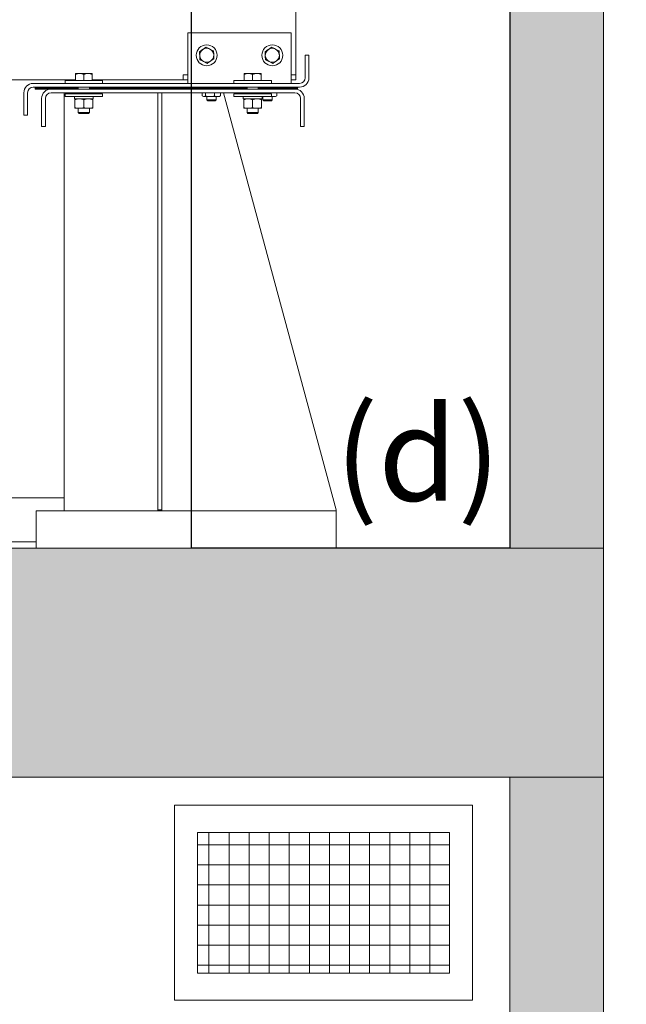
# Model space of a CAD drawing. Units: millimetres. Extents: x 2296 to 2506, y 811 to 1108.
# Drawn here: x 2481 to 2492, y 1031 to 1048 of the extents above; entities that cross this region are included whole.
import ezdxf
from ezdxf.lldxf.tags import DXFTag

# ---------------------------------------------------------------- set-up
doc = ezdxf.new("R2010")
doc.units = ezdxf.units.MM
for name, color, linetype in [('D-ELEC', 74, 'Continuous'), ('ENOR_trama1', 8, 'Continuous'), ('EnorInstalacion', 183, 'Continuous')]:
    doc.layers.add(name, color=color, linetype=linetype)
for name, color, linetype, lineweight in [('ENOR_lineas', 183, 'Continuous', 0), ('ENOR_muro', 140, 'Continuous', 0), ('ENOR_texto', 53, 'Continuous', 0)]:
    doc.layers.add(name, color=color, linetype=linetype, lineweight=lineweight)
doc.styles.add('ARIALNARROW', font='ARIALN.TTF')
tags = doc.linetypes.add('TRAZOS', pattern=[0.75, 0.5, -0.25]).pattern_tags.tags
tags[6:7] = [DXFTag(74, 4), DXFTag(75, 0), DXFTag(340, '0'), DXFTag(46, 1.0), DXFTag(50, 0.0), DXFTag(44, 0.0), DXFTag(45, 0.0)]
tags[4:5] = [DXFTag(74, 4), DXFTag(75, 0), DXFTag(340, '0'), DXFTag(46, 1.0), DXFTag(50, 0.0), DXFTag(44, 0.0), DXFTag(45, 0.0)]

# ---------------------------------------------------------------- blocks, each defined once
blk = doc.blocks.new('MA810_ficha2_SEC')
at = {"layer": 'ENOR_lineas'}
h = blk.add_hatch(dxfattribs=at)
h.set_pattern_fill('NET', color=256, scale=2.855738, style=0)
h.set_pattern_definition([(0, (4572.02086, 1021.19597), (0, 0.356967296), []), (90, (4572.02086, 1021.19597), (-0.356967296, 2e-17), [])])
h.paths.add_polyline_path([(30.59906, -44.22061), (30.59906, -41.71807), (26.11926, -41.71807), (26.11926, -44.22061)])
at = {"layer": 'ENOR_trama1'}
for points in [[(0, 0), (0, -5.97917), (3.33333, -5.97917), (3.33333, -3.33333), (31.67231, -3.33333), (31.67231, -36.66667), (33.33898, -36.66667), (33.33898, 0)], [(-7.82374, -36.66667), (-7.82374, -40.7341), (33.33898, -40.7341), (33.33898, -36.66667)]]:
    blk.add_hatch(color=256, dxfattribs=at).paths.add_polyline_path(points)
at = {"layer": 'ENOR_trama1', "ltscale": 0.15}
h = blk.add_hatch(color=256, dxfattribs=at)
h.paths.add_polyline_path([(-2.5, -36.66667), (33.33898, -36.66667), (33.33898, -40.7341), (0, -40.7341)])
h.paths.add_polyline_path([(31.67231, -40.7341), (33.33898, -40.7341), (33.33898, -98.2341), (31.67231, -98.2341)])
h.paths.add_polyline_path([(0, -40.7341), (3.33333, -40.7341), (3.33333, -61.15077), (0, -61.15077)])
h.paths.add_polyline_path([(31.67231, -98.2341), (37.06077, -98.2341), (37.06077, -103.2341), (31.67231, -103.2341)])
h.paths.add_polyline_path([(1.66667, -103.2341), (3.33333, -103.2341), (3.33333, -107.31329), (1.66667, -107.31329)])
h.paths.add_polyline_path([(-1.25, -98.2341), (3.33333, -98.2341), (3.33333, -103.2341), (-1.25, -103.2341)])
h.paths.add_polyline_path([(1.66667, -136.71761), (3.33333, -136.71761), (3.33333, -139.36359), (1.66667, -139.36359)])
h.paths.add_polyline_path([(-1.25, -131.71761), (3.33333, -131.71761), (3.33333, -136.71761), (-1.25, -136.71761)])
h.paths.add_polyline_path([(3.32843, -194.07705), (3.33333, -181.74364), (0, -181.74364), (-0.0049, -197.41038), (35.00074, -197.41038), (35.00564, -181.74364), (31.67231, -181.74364), (31.66741, -194.07705)])
h.paths.add_polyline_path([(31.67231, -176.74364), (37.06077, -176.74364), (37.06077, -181.74364), (31.67231, -181.74364)])
h.paths.add_polyline_path([(-1.25, -176.74364), (3.33333, -176.74364), (3.33333, -181.74364), (-1.25, -181.74364)])
h.paths.add_polyline_path([(31.67231, -123.04488), (31.67231, -176.74364)])
edge = h.paths.add_edge_path(flags=16)
edge.add_line((33.33898, -176.74364), (31.67231, -176.74364))
edge.add_line((33.33898, -176.74364), (31.67231, -176.74364))
edge = h.paths.add_edge_path()
edge.add_line((31.67231, -121.45559), (31.67231, -103.2341))
edge.add_line((31.67231, -103.2341), (33.33898, -103.2341))
edge.add_line((33.33898, -103.2341), (33.33898, -121.45559))
edge.add_line((-1.25, -103.2341), (3.33333, -103.2341))
edge.add_line((-1.25, -136.71761), (3.33333, -136.71761))
at = {"layer": 'D-ELEC'}
for p, q in [((31.67231, -10), (31.67231, -36.66667)), ((31.67231, -36.66667), (26.00564, -36.66667))]:
    blk.add_line(p, q, dxfattribs=at)
at = {"layer": 'D-ELEC', "linetype": 'TRAZOS', "ltscale": 2}
blk.add_line((26.00564, -26.16667), (26.00564, -36.66667), dxfattribs=at)
at = {"layer": 'ENOR_lineas'}
for points in [[(25.71267, -41.2341), (31.00564, -41.2341), (31.00564, -44.70458), (25.71267, -44.70458)], [(26.11926, -41.71807), (30.59906, -41.71807), (30.59906, -44.22061), (26.11926, -44.22061)]]:
    blk.add_lwpolyline(points, close=True, dxfattribs=at)
at = {"layer": 'ENOR_muro'}
for p, q in [((0, -36.66667), (33.33898, -36.66667)), ((33.33898, -36.66667), (33.33898, -40.7341))]:
    blk.add_line(p, q, dxfattribs=at)
for points in [[(3.33333, -5.97917), (3.33333, -3.33333), (31.67231, -3.33333), (31.67231, -36.66667), (33.33898, -36.66667), (33.33898, 0), (0, 0), (0, -5.97917)], [(-7.82374, -36.66667), (33.33898, -36.66667), (33.33898, -40.7341), (-7.82374, -40.7341)], [(-2.5, -36.66667), (33.33898, -36.66667), (33.33898, -40.7341), (0, -40.7341)], [(31.67231, -40.7341), (33.33898, -40.7341), (33.33898, -98.2341), (31.67231, -98.2341)]]:
    blk.add_lwpolyline(points, close=True, dxfattribs=at)
blk.add_lwpolyline([(0, -40.7341), (-2.5, -36.66667), (33.33898, -36.66667), (33.33898, -40.7341)], dxfattribs=at)
at = {"layer": 'EnorInstalacion', "linetype": 'Continuous', "lineweight": 15}
for p, q in [((27.86667, -26.275), (27.86667, -28.25)), ((25.95, -27.5), (27.78333, -27.5)), ((25.95, -28.23333), (25.95, -27.5)), ((27.78333, -28.23333), (27.78333, -27.5)), ((28.03333, -27.9), (28.03333, -28.3)), ((28.1, -27.9), (28.03333, -27.9)), ((28.1, -27.9), (28.1, -28.3)), ((13.11667, -28.33333), (23.95, -28.33333)), ((23.76667, -28.35), (23.79628, -28.35)), ((23.76667, -28.35), (23.76667, -28.4)), ((23.79628, -28.35), (24.43333, -28.35)), ((23.95, -28.225), (24.025, -28.225)), ((23.95, -28.225), (23.95, -28.2384)), ((23.95, -28.35), (23.95, -28.2384)), ((24.175, -28.225), (24.025, -28.225)), ((24.1, -28.35), (24.1, -28.2384)), ((24.25, -28.225), (24.175, -28.225)), ((24.25, -28.2384), (24.25, -28.225)), ((24.25, -28.35), (24.25, -28.2384)), ((24.25, -28.33333), (25.86667, -28.33333)), ((24.43333, -28.4), (24.43333, -28.35)), ((25.95, -28.25), (25.86667, -28.25)), ((25.86667, -28.25), (25.86667, -28.33333)), ((25.86667, -28.33333), (25.95, -28.33333)), ((25.95, -28.4), (25.95, -28.23333)), ((26.76667, -28.35), (26.79628, -28.35)), ((26.76667, -28.35), (26.76667, -28.4)), ((26.79628, -28.35), (27.43333, -28.35)), ((26.95, -28.225), (27.025, -28.225)), ((26.95, -28.225), (26.95, -28.2384)), ((26.95, -28.35), (26.95, -28.2384)), ((27.175, -28.225), (27.025, -28.225)), ((27.1, -28.35), (27.1, -28.2384)), ((27.25, -28.225), (27.175, -28.225)), ((27.25, -28.2384), (27.25, -28.225)), ((27.25, -28.35), (27.25, -28.2384)), ((27.43333, -28.4), (27.43333, -28.35)), ((27.78333, -28.4), (27.78333, -28.23333)), ((27.86667, -28.25), (27.78333, -28.25)), ((27.78333, -28.33333), (27.86667, -28.33333)), ((27.86667, -28.33333), (27.86667, -28.25)), ((27.93333, -28.4), (23.2, -28.4)), ((23.23333, -28.46667), (23.2, -28.46667)), ((23.73333, -28.46667), (23.23333, -28.46667)), ((23.23333, -28.48333), (23.23333, -28.46667)), ((23.73333, -28.48333), (23.23333, -28.48333)), ((23.73333, -28.48333), (23.23333, -28.48333)), ((23.23333, -28.5), (23.23333, -28.48333)), ((23.51667, -28.5), (23.23333, -28.5)), ((27.85, -28.5), (23.51667, -28.5)), ((24.4, -28.46667), (23.73333, -28.46667)), ((23.73333, -28.46667), (23.73333, -28.48333)), ((23.9, -28.48333), (23.73333, -28.48333)), ((23.73333, -28.48333), (23.9, -28.48333)), ((23.73333, -28.48333), (23.73333, -28.5)), ((23.9, -28.48333), (24, -28.48333)), ((23.9, -28.48333), (24, -28.48333)), ((24, -28.46667), (24, -28.5)), ((24.2, -28.5), (24.2, -28.46667)), ((24.2, -28.48333), (24.23333, -28.48333)), ((24.2, -28.48333), (24.23333, -28.48333)), ((24.4, -28.48333), (24.23333, -28.48333)), ((24.23333, -28.48333), (24.4, -28.48333)), ((26.73333, -28.46667), (24.4, -28.46667)), ((24.4, -28.46667), (24.4, -28.48333)), ((26.73333, -28.48333), (24.4, -28.48333)), ((26.73333, -28.48333), (24.4, -28.48333)), ((24.4, -28.48333), (24.4, -28.5)), ((27.4, -28.46667), (26.73333, -28.46667)), ((26.73333, -28.46667), (26.73333, -28.48333)), ((26.9, -28.48333), (26.73333, -28.48333)), ((26.73333, -28.48333), (26.9, -28.48333)), ((26.73333, -28.48333), (26.73333, -28.5)), ((26.9, -28.48333), (27, -28.48333)), ((26.9, -28.48333), (27, -28.48333)), ((27, -28.46667), (27, -28.5)), ((27.2, -28.5), (27.2, -28.46667)), ((27.2, -28.48333), (27.23333, -28.48333)), ((27.2, -28.48333), (27.23333, -28.48333)), ((27.4, -28.48333), (27.23333, -28.48333)), ((27.23333, -28.48333), (27.4, -28.48333)), ((27.4, -28.46667), (27.4, -28.48333)), ((27.9, -28.46667), (27.4, -28.46667)), ((27.9, -28.48333), (27.4, -28.48333)), ((27.9, -28.48333), (27.4, -28.48333)), ((27.4, -28.48333), (27.4, -28.5)), ((27.9, -28.5), (27.85, -28.5)), ((27.93333, -28.46667), (27.9, -28.46667)), ((27.9, -28.48333), (27.9, -28.46667)), ((27.9, -28.5), (27.9, -28.48333)), ((23.03333, -28.56667), (23.03333, -28.96667)), ((23.1, -28.56667), (23.1, -28.96667)), ((23.35, -28.66667), (23.35, -29.16667)), ((23.41667, -28.66667), (23.41667, -29.16667)), ((27.85, -28.56667), (23.51667, -28.56667)), ((23.75, -36), (23.75, -28.56667)), ((23.76667, -28.58333), (23.78524, -28.58333)), ((23.76667, -28.58333), (23.76667, -28.63333)), ((23.76667, -28.63333), (23.78524, -28.63333)), ((23.78524, -28.58333), (24.43333, -28.58333)), ((23.78524, -28.63333), (24.43333, -28.63333)), ((23.93167, -28.63333), (23.93167, -28.675)), ((23.93167, -28.675), (24.26833, -28.675)), ((23.94167, -28.68914), (23.94167, -28.675)), ((23.94167, -28.68914), (23.94167, -28.82752)), ((24, -28.56667), (24, -28.58333)), ((24.1, -28.68914), (24.1, -28.82752)), ((24.2, -28.58333), (24.2, -28.56667)), ((24.25833, -28.68914), (24.25833, -28.675)), ((24.25833, -28.68914), (24.25833, -28.82752)), ((24.26833, -28.675), (24.26833, -28.63333)), ((24.43333, -28.63333), (24.43333, -28.58333)), ((25.41667, -35.98333), (25.41667, -28.56667)), ((25.48333, -35.98333), (25.48333, -28.56667)), ((26.20542, -28.56667), (26.20542, -28.62068)), ((26.21561, -28.62791), (26.225, -28.63333)), ((26.225, -28.63333), (26.23381, -28.63333)), ((26.23381, -28.63333), (26.34282, -28.63333)), ((26.2622, -28.56667), (26.2622, -28.62068)), ((26.28333, -28.63333), (26.28333, -28.69096)), ((26.28333, -28.69096), (26.45, -28.69096)), ((26.28333, -28.69096), (26.30071, -28.70833)), ((26.30071, -28.70833), (26.43263, -28.70833)), ((26.34282, -28.63333), (26.47568, -28.63333)), ((26.42345, -28.56667), (26.42345, -28.62068)), ((26.43263, -28.70833), (26.45, -28.69096)), ((26.45, -28.69096), (26.45, -28.63333)), ((26.50833, -28.63333), (26.47568, -28.63333)), ((26.50833, -28.63333), (26.51772, -28.62791)), ((26.51749, -28.62656), (26.52792, -28.62068)), ((26.52792, -28.56667), (26.52792, -28.62068)), ((28.58333, -35.98333), (26.58333, -28.56667)), ((26.76667, -28.58333), (26.78524, -28.58333)), ((26.76667, -28.58333), (26.76667, -28.63333)), ((26.76667, -28.63333), (26.78524, -28.63333)), ((26.78524, -28.58333), (27.43333, -28.58333)), ((26.78524, -28.63333), (27.43333, -28.63333)), ((26.93167, -28.63333), (26.93167, -28.675)), ((26.93167, -28.675), (27.26833, -28.675)), ((26.94167, -28.68914), (26.94167, -28.675)), ((26.94167, -28.68914), (26.94167, -28.82752)), ((27, -28.56667), (27, -28.58333)), ((27.1, -28.68914), (27.1, -28.82752)), ((27.2, -28.58333), (27.2, -28.56667)), ((27.20542, -28.56667), (27.20542, -28.58333)), ((27.25833, -28.68914), (27.25833, -28.675)), ((27.25833, -28.68914), (27.25833, -28.82752)), ((27.2622, -28.56667), (27.2622, -28.58333)), ((27.26833, -28.675), (27.26833, -28.63333)), ((27.28333, -28.63333), (27.28333, -28.69096)), ((27.28333, -28.69096), (27.45, -28.69096)), ((27.28333, -28.69096), (27.30071, -28.70833)), ((27.30071, -28.70833), (27.43263, -28.70833)), ((27.42345, -28.56667), (27.42345, -28.58333)), ((27.43263, -28.70833), (27.45, -28.69096)), ((27.43333, -28.63333), (27.43333, -28.58333)), ((27.43333, -28.63333), (27.47568, -28.63333)), ((27.45, -28.69096), (27.45, -28.63333)), ((27.50833, -28.63333), (27.47568, -28.63333)), ((27.50833, -28.63333), (27.51772, -28.62791)), ((27.51749, -28.62656), (27.52792, -28.62068)), ((27.52792, -28.56667), (27.52792, -28.62068)), ((27.95, -29.16667), (27.95, -28.66667)), ((28.01667, -29.16667), (28.01667, -28.66667)), ((23.94167, -28.82752), (23.94167, -28.84167)), ((23.94167, -28.84167), (24.02083, -28.84167)), ((24, -28.84167), (24, -28.91727)), ((24.02083, -28.84167), (24.17917, -28.84167)), ((24.17917, -28.84167), (24.25833, -28.84167)), ((24.2, -28.91727), (24.2, -28.84167)), ((24.25833, -28.82752), (24.25833, -28.84167)), ((26.94167, -28.82752), (26.94167, -28.84167)), ((26.94167, -28.84167), (27.02083, -28.84167)), ((27, -28.84167), (27, -28.91727)), ((27.02083, -28.84167), (27.17917, -28.84167)), ((27.17917, -28.84167), (27.25833, -28.84167)), ((27.2, -28.91727), (27.2, -28.84167)), ((27.25833, -28.82752), (27.25833, -28.84167)), ((23.03333, -28.96667), (23.1, -28.96667)), ((24, -28.91727), (24.2, -28.91727)), ((24, -28.91727), (24.01607, -28.93333)), ((24.01607, -28.93333), (24.18393, -28.93333)), ((24.18393, -28.93333), (24.2, -28.91727)), ((27, -28.91727), (27.2, -28.91727)), ((27, -28.91727), (27.01607, -28.93333)), ((27.01607, -28.93333), (27.18393, -28.93333)), ((27.18393, -28.93333), (27.2, -28.91727)), ((23.35, -29.16667), (23.41667, -29.16667)), ((27.95, -29.16667), (28.01667, -29.16667)), ((22.56667, -35.76667), (23.75, -35.76667)), ((28.58333, -36), (23.25, -36)), ((23.25, -36.41667), (23.25, -36)), ((25.41667, -36), (25.41667, -35.98333)), ((25.41667, -35.98333), (25.48333, -35.98333)), ((25.48333, -36), (25.48333, -35.98333)), ((28.58333, -36), (28.58333, -35.98333)), ((28.58333, -36.41667), (28.58333, -36)), ((23.25, -36.66667), (23.25, -36.41667)), ((28.58333, -36.66667), (28.58333, -36.41667)), ((23.25, -36.55), (22.73333, -36.55)), ((28.58333, -36.66667), (23.25, -36.66667))]:
    blk.add_line(p, q, dxfattribs=at)
at = {"layer": 'EnorInstalacion', "linetype": 'Continuous', "lineweight": 15, "flags": 128}
for points in [[(26.2139, -27.79606), (26.20963, -27.79891), (26.15389, -27.83615)], [(26.15389, -27.83615), (26.1562, -27.87143), (26.1586, -27.90817)], [(26.2739, -27.75597), (26.2445, -27.77561), (26.2139, -27.79606)], [(26.33863, -27.78789), (26.32248, -27.77993), (26.2739, -27.75597)], [(26.40335, -27.81982), (26.3888, -27.81264), (26.33863, -27.78789)], [(26.40807, -27.89183), (26.40773, -27.88671), (26.40335, -27.81982)], [(27.38056, -27.79606), (27.37629, -27.79891), (27.32055, -27.83615)], [(27.32055, -27.83615), (27.32286, -27.87143), (27.32527, -27.90817)], [(27.44057, -27.75597), (27.41117, -27.77561), (27.38056, -27.79606)], [(27.50529, -27.78789), (27.48914, -27.77993), (27.44057, -27.75597)], [(27.57002, -27.81982), (27.55547, -27.81264), (27.50529, -27.78789)], [(27.57473, -27.89183), (27.5744, -27.88671), (27.57002, -27.81982)], [(26.1586, -27.90817), (26.15894, -27.91329), (26.16332, -27.98018)], [(26.16332, -27.98018), (26.21189, -28.00414), (26.22804, -28.0121)], [(26.22804, -28.0121), (26.27821, -28.03685), (26.29276, -28.04403)], [(26.29276, -28.04403), (26.32216, -28.02439), (26.35277, -28.00394)], [(26.35277, -28.00394), (26.35704, -28.00109), (26.41278, -27.96385)], [(26.41278, -27.96385), (26.41047, -27.92857), (26.40807, -27.89183)], [(27.32527, -27.90817), (27.3256, -27.91329), (27.32998, -27.98018)], [(27.32998, -27.98018), (27.37855, -28.00414), (27.39471, -28.0121)], [(27.39471, -28.0121), (27.44488, -28.03685), (27.45943, -28.04403)], [(27.45943, -28.04403), (27.48883, -28.02439), (27.51944, -28.00394)], [(27.51944, -28.00394), (27.52371, -28.00109), (27.57945, -27.96385)], [(27.57945, -27.96385), (27.57714, -27.92857), (27.57473, -27.89183)], [(23.95, -28.2384), (23.98674, -28.22868), (24.025, -28.225)], [(24.1, -28.2384), (24.13674, -28.22868), (24.175, -28.225)], [(26.95, -28.2384), (26.98674, -28.22868), (27.025, -28.225)], [(27.1, -28.2384), (27.13674, -28.22868), (27.175, -28.225)], [(23.94167, -28.68914), (23.98045, -28.67888), (24.02083, -28.675)], [(24.1, -28.68914), (24.13879, -28.67888), (24.17917, -28.675)], [(26.20542, -28.62068), (26.21259, -28.62604), (26.23381, -28.63333)], [(26.23381, -28.63333), (26.24153, -28.63233), (26.2622, -28.62068)], [(26.2622, -28.62068), (26.3017, -28.62986), (26.34282, -28.63333)], [(26.42345, -28.62068), (26.44904, -28.62986), (26.47568, -28.63333)], [(26.94167, -28.68914), (26.98045, -28.67888), (27.02083, -28.675)], [(27.1, -28.68914), (27.13879, -28.67888), (27.17917, -28.675)], [(27.43333, -28.62423), (27.44904, -28.62986), (27.47568, -28.63333)], [(23.94167, -28.82752), (23.98045, -28.83778), (24.02083, -28.84167)], [(24.1, -28.82752), (24.13879, -28.83778), (24.17917, -28.84167)], [(26.94167, -28.82752), (26.98045, -28.83778), (27.02083, -28.84167)], [(27.1, -28.82752), (27.13879, -28.83778), (27.17917, -28.84167)]]:
    blk.add_lwpolyline(points, dxfattribs=at)
at = {"layer": 'EnorInstalacion', "linetype": 'Continuous', "lineweight": 15}
for centre in [(26.28333, -27.9), (27.45, -27.9)]:
    blk.add_circle(centre, 0.18583, dxfattribs=at)
for centre, radius, start, end in [((26.28333, -27.9), 0.125, 123.745704, 183.745704), ((26.28333, -27.9), 0.125, 63.745704, 123.745704), ((26.28333, -27.9), 0.125, 3.745704, 63.745704), ((27.45, -27.9), 0.125, 123.745704, 183.745704), ((27.45, -27.9), 0.125, 63.745704, 123.745704), ((27.45, -27.9), 0.125, 3.745704, 63.745704), ((26.28333, -27.9), 0.125, 183.745704, 243.745704), ((26.28333, -27.9), 0.125, 243.745704, 303.745704), ((26.28333, -27.9), 0.125, 303.745704, 3.745704), ((27.45, -27.9), 0.125, 183.745704, 243.745704), ((27.45, -27.9), 0.125, 243.745704, 303.745704), ((27.45, -27.9), 0.125, 303.745704, 3.745704), ((24.02308, -28.45237), 0.22738, 70.227375, 89.516584), ((24.17308, -28.45237), 0.22738, 70.227375, 89.516584), ((27.02308, -28.45237), 0.22737, 70.227313, 89.516515), ((27.17308, -28.45237), 0.22737, 70.227313, 89.516515), ((27.93333, -28.3), 0.1, 270, 0), ((27.93333, -28.3), 0.16667, 270, 0), ((23.2, -28.56667), 0.16667, 90, 180), ((23.2, -28.56667), 0.1, 90, 180), ((23.51667, -28.66667), 0.16667, 90, 180), ((27.85, -28.66667), 0.16667, 0, 90), ((23.51667, -28.66667), 0.1, 90, 180), ((24.01881, -28.91499), 0.24, 70.227198, 89.516666), ((24.17714, -28.91499), 0.24, 70.227057, 89.516807), ((26.34091, -28.35795), 0.27539, 270.398211, 287.440154), ((26.474, -28.51226), 0.12108, 270.794165, 296.439428), ((27.01881, -28.91499), 0.23999, 70.226857, 89.516882), ((27.17714, -28.915), 0.24, 70.227257, 89.516731), ((27.474, -28.51226), 0.12108, 270.794165, 296.439428), ((27.85, -28.66667), 0.1, 0, 90), ((24.01881, -28.60167), 0.24, 270.483334, 289.772802), ((24.17714, -28.60167), 0.24, 270.483193, 289.772943), ((27.01881, -28.60168), 0.23999, 270.483118, 289.773143), ((27.17714, -28.60167), 0.24, 270.483269, 289.772743)]:
    blk.add_arc(centre, radius, start, end, dxfattribs=at)
at = {"layer": 'ENOR_texto', "lineweight": 0, "insert": (31.51011, -34.15594), "char_height": 1.666667, "width": 2.4434509, "attachment_point": 3, "style": 'ARIALNARROW'}
blk.add_mtext('(d)', dxfattribs=at)
blk = doc.blocks.new('MA810_ficha2')
at = {"layer": 'ENOR_muro'}
blk.add_blockref('MA810_ficha2_SEC', (161.96626, -31.96989), dxfattribs=at)

msp = doc.modelspace()

# ---------------------------------------------------------------- block references
at = {"layer": 'ENOR_muro'}
msp.add_blockref('MA810_ficha2', (2296.186, 1107.6), dxfattribs=at)

doc.saveas('drawing.dxf')
